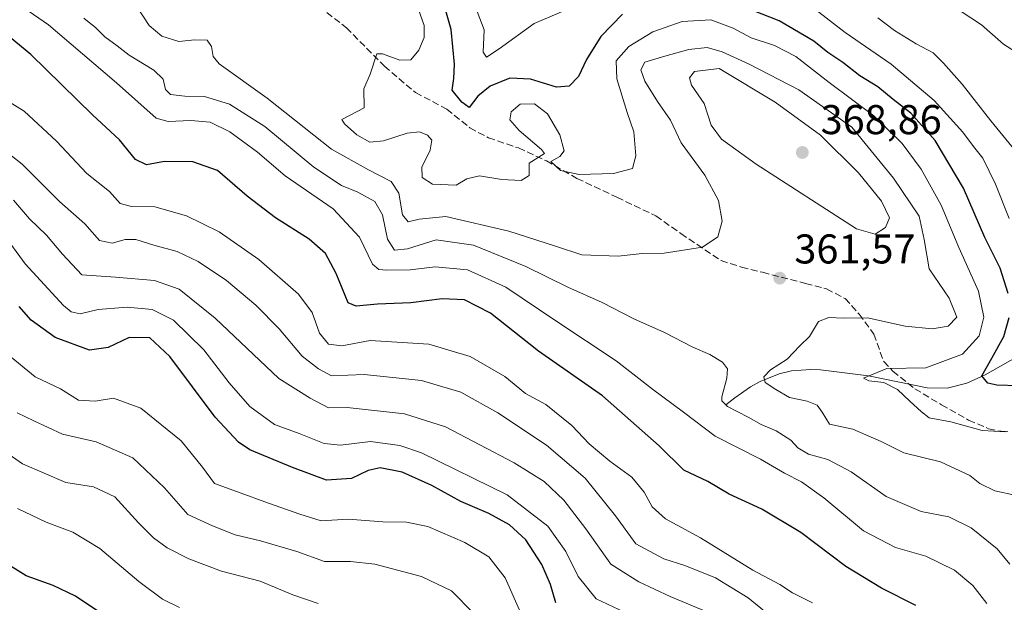
# Model space of a CAD drawing. Units: metres. Extents: x 594336 to 597811, y 4689743 to 4692104.
# Drawn here: x 596894 to 597132, y 4690135 to 4690275 of the extents above; entities that cross this region are included whole.
import ezdxf

# ---------------------------------------------------------------- set-up
doc = ezdxf.new("R2010")
doc.units = ezdxf.units.M
doc.header["$MEASUREMENT"] = 0
doc.linetypes.add('DGN Style 3', pattern=[2.307223458686699, 1.648016756204785, -0.6592067024819142])
for name, color, linetype, lineweight in [('Corriente natural lineal', 142, 'Continuous', 13), ('Curva de nivel maestra', 30, 'Continuous', 30), ('Curva de nivel normal', 30, 'Continuous', 0), ('Punto de cota en terreno', 7, 'Continuous', 0), ('Roquedo CxS', 135, 'Continuous', 0), ('Rótulo de punto de cota en terreno', 7, 'Continuous', 0), ('Senda', 7, 'DGN Style 3', 0)]:
    doc.layers.add(name, color=color, linetype=linetype, lineweight=lineweight)
doc.styles.add('Style-Arial', font='txt')

# ---------------------------------------------------------------- blocks, each defined once
blk = doc.blocks.new('5PATER')
at = {"layer": 'Roquedo CxS', "linetype": 'Continuous', "lineweight": 0}
h = blk.add_hatch(color=51, dxfattribs=at)
edge = h.paths.add_edge_path()
edge.add_ellipse((0, 0), major_axis=(-0.1095731443231308, -0.1110710700762829), ratio=0.9994222409660322, start_angle=0, end_angle=360)

msp = doc.modelspace()

# ---------------------------------------------------------------- linework, layer by layer
at = {"layer": 'Corriente natural lineal', "color": 142, "linetype": 'Continuous', "lineweight": 13}
msp.add_polyline3d([(597064.6048999997, 4690182.199300001, 365.0013999999938), (597066.7600999996, 4690183.9301, 364.0249999999942), (597070.5100999996, 4690186.550100001, 362.8065000000061), (597072.8101000005, 4690187.850099999, 361.883799999996), (597077.4101, 4690189.7401, 360.8218000000052), (597080.3701, 4690190.420100001, 360.0216999999975), (597085.0301000001, 4690190.770099999, 358.9012999999977), (597087.3901000004, 4690190.6501, 358.3932999999961), (597098.9301000005, 4690189.2401, 356.1260000000038), (597113.0900999998, 4690186.350099999, 354.5838999999978), (597117.9101, 4690186.2601, 353.7329000000027), (597122.6001000004, 4690187.4301, 351.9228000000003), (597127.0601000005, 4690189.4301, 350.8068999999959), (597137.3800999997, 4690195.3101, 346.8806999999942), (597141.3400999998, 4690198.280099999, 344.7403999999952), (597149.0301000001, 4690204.890100001, 341.1257999999943), (597153.2301000003, 4690206.860099999, 340.1411999999983), (597162.9200999998, 4690207.120100001, 337.3592999999965)], dxfattribs=at)
at = {"layer": 'Curva de nivel maestra', "color": 30, "linetype": 'Continuous', "lineweight": 30, "flags": 128}
for points, elevation in [([(597039.7000000002, 4690276.2601), (597034.4299999997, 4690270.950099999), (597031.0300000003, 4690265.350099999), (597029.0999999996, 4690261.2501), (597026.8200000003, 4690259.0001), (597023.7599999999, 4690258.7601), (597017.5199999996, 4690260.6601), (597012.54, 4690260.860099999), (597007.8300000001, 4690258.9901), (597004.8499999996, 4690256.5701), (597002.7199999997, 4690253.8101), (597000.9500000002, 4690255.090100001), (596998.6600000003, 4690258.0101), (596999.0300000003, 4690260.780099999), (596999.25, 4690264.2601), (596998.4199999999, 4690272.600099999), (596995.7199999997, 4690282.2601)], 349.9999999999999), ([(597132.5999999996, 4690209.0701), (597130.6200000001, 4690215.1501), (597126.9800000006, 4690222.520099999), (597121.8300000001, 4690234.370100001), (597115.0300000003, 4690245.9001), (597109.1299999999, 4690252.460100001), (597104.8600000005, 4690255.770099999), (597101.1799999997, 4690258.770099999), (597096.8499999996, 4690261.460100001), (597092.7699999996, 4690264.6801), (597089.1200000001, 4690267.040100001), (597085.7400000002, 4690269.8201), (597077.4000000004, 4690274.7301), (597064.7300000006, 4690279.670100001)], 349.9999999999999), ([(597110.2999999998, 4690133.950099999), (597102.0300000003, 4690138.090100001), (597093.4400000004, 4690143.3101), (597082.6100000005, 4690151.4801), (597073.2800000003, 4690157.140100001), (597065.3499999996, 4690160.710100001), (597060.2199999997, 4690163.7601), (597054.4699999997, 4690166.5001), (597048.5, 4690172.370100001), (597034.8600000005, 4690184.4001), (597019.4900000002, 4690195.1601), (597007.8899999997, 4690204.300100001), (597001.6399999997, 4690207.5001), (596996.2100000001, 4690207.7401), (596988.7199999997, 4690206.800100001), (596980.6600000003, 4690206.450099999), (596975.54, 4690206.020099999), (596973.5899999999, 4690206.7601), (596970.7000000002, 4690213.890100001), (596968.1600000003, 4690218.710100001), (596964.2000000002, 4690222.1601), (596956.0999999996, 4690227.300100001), (596949.2699999996, 4690232.470100001), (596942.1200000001, 4690238.6501), (596936.2000000002, 4690240.770099999), (596929.4000000004, 4690240.850099999), (596925.0599999996, 4690240.040100001), (596922.3499999996, 4690241.270099999), (596918.54, 4690246.0101), (596912.0199999996, 4690252.090100001), (596897.1399999997, 4690266.5801), (596889.3499999996, 4690272.940099999)], 374.9999999999999), ([(597023.6399999997, 4690134.540100001), (597022.3300000001, 4690139.0001), (597020.2699999996, 4690143.770099999), (597016.3700000001, 4690149.720100001), (597012.5, 4690153.360099999), (597007.4800000006, 4690156.0601), (597000.7800000003, 4690158.960100001), (596993.75, 4690162.8201), (596986.6299999999, 4690166.040100001), (596981.3200000003, 4690167.100099999), (596978.4000000004, 4690166.440099999), (596974.4000000004, 4690164.460100001), (596968.4199999999, 4690164.0701), (596960.2000000002, 4690167.130100001), (596949.9000000004, 4690171.390100001), (596947.1699999999, 4690173.210100001), (596941.5899999999, 4690179.290100001), (596930.6600000003, 4690193.860099999), (596925.8099999996, 4690198.360099999), (596920.8899999997, 4690198.420100001), (596915.8399999999, 4690196.040100001), (596911.3300000001, 4690195.370100001), (596903.0199999996, 4690198.460100001), (596897.29, 4690202.6601), (596894.3300000001, 4690205.9001)], 400), ([(597140.3200000003, 4690186.6501), (597129.8200000003, 4690187.0001), (597127.7100000001, 4690187.460100001), (597126.2199999997, 4690189.2501), (597128.6500000004, 4690193.5101), (597131.5700000003, 4690198.6601), (597132.8499999996, 4690203.290100001)], 349.9999999999999), ([(596913.0700000003, 4690132.6801), (596907.9699999997, 4690136.170100001), (596902.5599999996, 4690138.7601), (596896.0300000003, 4690141.030099999), (596885.5499999998, 4690147.5701)], 425)]:
    msp.add_lwpolyline(points, dxfattribs=dict(at, elevation=elevation))
at = {"layer": 'Curva de nivel normal', "color": 30, "linetype": 'Continuous', "lineweight": 0, "flags": 128}
for points, elevation in [([(597127.4600000001, 4690134.440099999), (597124.04, 4690138.700099999), (597119.6100000005, 4690142.460100001), (597112.7599999999, 4690145.7601), (597105.4699999997, 4690147.870100001), (597097.7199999997, 4690151.920100001), (597088.1699999999, 4690159.860099999), (597082.7699999996, 4690163.690099999), (597078.6900000004, 4690165.7601), (597072.9100000003, 4690169.1601), (597062.0199999996, 4690174.670100001), (597054.4000000004, 4690180.440099999), (597046.9299999997, 4690186.020099999), (597038.1799999997, 4690192.870100001), (597023.5999999996, 4690202.470100001), (597011.6200000001, 4690210.540100001), (597002.3600000005, 4690214.7601), (596994.5999999996, 4690215.440099999), (596988.5300000003, 4690214.7301), (596982.8799999999, 4690214.640100001), (596980.9800000006, 4690214.860099999), (596979.4500000002, 4690216.140100001), (596976.3600000005, 4690222.600099999), (596969.9600000001, 4690229.450099999), (596958.4699999997, 4690237.340100001), (596951.7599999999, 4690243.0701), (596945.0700000003, 4690248.0001), (596940.3899999997, 4690250.2601), (596935.7199999997, 4690250.6801), (596930.2400000002, 4690250.4901), (596927.3300000001, 4690251.220100001), (596917.8399999999, 4690259.790100001), (596901.4400000004, 4690273.7401), (596890.8200000003, 4690281.100099999)], 370), ([(596922.4400000004, 4690278.470100001), (596925.7000000002, 4690273.600099999), (596928.7000000002, 4690270.9801), (596932.8600000005, 4690269.690099999), (596936.6600000003, 4690270.1501), (596939.6600000003, 4690270.0601), (596940.7199999997, 4690268.4801), (596941.1299999999, 4690266.0801), (596942.5, 4690264.360099999), (596954.1200000001, 4690256.0801), (596969.5999999996, 4690243.800100001), (596978.5, 4690238.840100001), (596983.9299999997, 4690236.030099999), (596985.8399999999, 4690233.200099999), (596986.7100000001, 4690227.9801), (596988.0800000001, 4690226.300100001), (596990.7199999997, 4690226.9001), (596997.1699999999, 4690227.610099999), (597012.3399999999, 4690224.0601), (597023.5499999998, 4690220.420100001), (597029.8799999999, 4690218.360099999), (597038.6600000003, 4690218.050100001), (597044.4500000002, 4690218.670100001), (597049.6799999997, 4690218.7401), (597058.9699999997, 4690220.1801), (597062.6100000005, 4690222.720100001), (597063.6600000003, 4690226.460100001), (597062.8399999999, 4690231.440099999), (597059.5199999996, 4690237.520099999), (597053.8200000003, 4690245.340100001), (597051.2800000003, 4690250.780099999), (597048.0800000001, 4690255.2401), (597045.0700000003, 4690260.1801), (597044.0899999999, 4690262.9101), (597045.0499999998, 4690264.780099999), (597049.8799999999, 4690266.1801), (597055.6200000001, 4690267.8201), (597060.0899999999, 4690268.290100001), (597063.7000000002, 4690267.2301), (597070.2100000001, 4690264.2401), (597082.1900000004, 4690258.090100001), (597094.9000000004, 4690249.100099999), (597104.9800000006, 4690236.780099999), (597111.0999999996, 4690227.6801), (597112.3300000001, 4690222.0601), (597113.5800000001, 4690214.960100001), (597118.3799999999, 4690207.940099999), (597120.1799999997, 4690203.350099999), (597118.0999999996, 4690201.1801), (597114.2800000003, 4690200.5701), (597107.7599999999, 4690201.210100001), (597098.6600000003, 4690203.1801), (597092.9699999997, 4690203.110099999), (597089.4000000004, 4690203.2601), (597086.8700000001, 4690202.270099999), (597084.7100000001, 4690198.720100001), (597082.4199999999, 4690196.460100001), (597079.3200000003, 4690193.200099999), (597075.3600000005, 4690190.6601), (597073.75, 4690188.9901), (597074.0499999998, 4690187.630100001), (597076.6399999997, 4690185.920100001), (597079.8700000001, 4690183.970100001), (597084.1799999997, 4690183.120100001), (597086.5800000001, 4690182.1501), (597087.7800000003, 4690180.470100001), (597089.5800000001, 4690177.620100001), (597095.1399999997, 4690176.4001), (597102.0099999999, 4690173.4101), (597107.4299999997, 4690170.6801), (597116.29, 4690168.4901), (597123.3499999996, 4690165.220100001), (597125.7699999996, 4690163.300100001), (597129.3600000005, 4690161.5601), (597134.5700000003, 4690160.440099999)], 360), ([(596990, 4690279.0601), (596991.8899999997, 4690273.540100001), (596991.9299999997, 4690270.700099999), (596990.6399999997, 4690267.6601), (596988.7199999997, 4690265.300100001), (596986.0800000001, 4690265.2601), (596981.8399999999, 4690266.780099999), (596980.5499999998, 4690266.7501), (596978.8799999999, 4690261.840100001), (596977.4100000003, 4690258.3201), (596977.4900000002, 4690253.720100001), (596972.0999999996, 4690250.970100001), (596972.7599999999, 4690249.9301), (596975.6900000004, 4690247.220100001), (596978.8099999996, 4690245.5101), (596982.0800000001, 4690245.8101), (596987.8099999996, 4690247.670100001), (596990.7699999996, 4690247.940099999), (596992.7400000002, 4690247.130100001), (596993.7199999997, 4690245.920100001), (596993.3600000005, 4690243.5701), (596991.3399999999, 4690239.460100001), (596991.4400000004, 4690236.960100001), (596993.9199999999, 4690235.3301), (596999.6100000005, 4690235.140100001), (597002.1600000003, 4690236.690099999), (597005.25, 4690237.360099999), (597010.5800000001, 4690236.520099999), (597015.29, 4690236.220100001), (597017.1699999999, 4690237.440099999), (597017.2100000001, 4690240.4001), (597020.9199999999, 4690242.780099999), (597020.2100000001, 4690243.7401), (597014.7599999999, 4690248.2601), (597012.5300000003, 4690250.890100001), (597012.8399999999, 4690252.800100001), (597015.0300000003, 4690254.6501), (597018.5199999996, 4690254.7301), (597021.6100000005, 4690252.290100001), (597024.5999999996, 4690247.2601), (597025.6200000001, 4690243.420100001), (597024.6100000005, 4690242.0601), (597022.4199999999, 4690240.850099999), (597024.7300000006, 4690238.630100001), (597029.2199999997, 4690237.710100001), (597037.5099999999, 4690237.920100001), (597042.1200000001, 4690239.1601), (597042.9100000003, 4690242.1601), (597042.4500000002, 4690247.9901), (597040.79, 4690252.6601), (597038.3300000001, 4690260.710100001), (597038.1799999997, 4690265.040100001), (597041.2100000001, 4690268.520099999), (597046.9600000001, 4690272.030099999), (597054.0800000001, 4690274.550100001), (597060.9199999999, 4690274.9001), (597066.3200000003, 4690272.920100001), (597070.7000000002, 4690270.5701), (597076.3099999996, 4690268.780099999), (597081.4000000004, 4690266.110099999), (597089.5, 4690259.8101), (597100.2400000002, 4690251.850099999), (597107.0599999996, 4690245.140100001), (597111.5999999996, 4690238.940099999), (597116.4199999999, 4690230.280099999), (597120.6600000003, 4690220.110099999), (597125.3899999997, 4690209.590100001), (597126.6799999997, 4690203.340100001), (597125.5800000001, 4690198.880100001), (597121.5999999996, 4690194.470100001), (597112.7300000006, 4690191.170100001), (597103.3799999999, 4690190.960100001), (597097.7400000002, 4690188.6501), (597099.04, 4690188.020099999), (597102.6100000005, 4690187.590100001), (597105.9400000004, 4690185.960100001), (597108.9000000004, 4690183.100099999), (597111.7000000002, 4690180.5701), (597113.5499999998, 4690179.0801), (597118.7999999998, 4690178.140100001), (597126.3300000001, 4690176.090100001), (597131.9199999999, 4690175.710100001)], 354.9999999999999), ([(597004.7000000002, 4690276.9001), (597006.3600000005, 4690272.5601), (597006.1299999999, 4690267.130100001), (597006.9000000004, 4690265.950099999), (597009.9800000006, 4690267.960100001), (597018.4199999999, 4690274.0101), (597029.3200000003, 4690278.700099999)], 345), ([(597085.9600000001, 4690277.5801), (597093.3200000003, 4690271.880100001), (597104.3899999997, 4690264.280099999), (597114.7599999999, 4690255.550100001), (597121.6799999997, 4690247.880100001), (597124.2400000002, 4690244.440099999), (597126.4400000004, 4690241.640100001), (597129.5099999999, 4690235.370100001), (597132.7999999998, 4690227.0601)], 345), ([(597138.0899999999, 4690264.850099999), (597131.4800000006, 4690269.090100001), (597126.1900000004, 4690273.7501), (597118.4100000003, 4690278.790100001)], 335), ([(597132.9900000002, 4690143.890100001), (597129.9000000004, 4690147.5601), (597123.6600000003, 4690152.6601), (597118.3200000003, 4690155.290100001), (597111.6100000005, 4690156.5801), (597103.2199999997, 4690160.200099999), (597094.7699999996, 4690166.100099999), (597089.0999999996, 4690169.0801), (597084.5099999999, 4690170.380100001), (597081.9500000002, 4690171.920100001), (597080.2300000006, 4690173.710100001), (597076.7300000006, 4690175.970100001), (597073.0599999996, 4690177.470100001), (597069.9400000004, 4690179.280099999), (597064.9699999997, 4690181.850099999), (597063.5899999999, 4690183.170100001), (597063.6100000005, 4690184.140100001), (597064.8300000001, 4690188.630100001), (597065, 4690190.920100001), (597063.79, 4690192.520099999), (597060.7400000002, 4690194.350099999), (597056.6299999999, 4690196.100099999), (597049.7800000003, 4690199.640100001), (597042.4100000003, 4690202.940099999), (597034.8099999996, 4690206.890100001), (597026.5, 4690210.5601), (597016.3600000005, 4690215.520099999), (597003.7999999998, 4690220.6501), (596994.7699999996, 4690222.0001), (596987.8799999999, 4690219.770099999), (596984.7999999998, 4690219.470100001), (596983.0599999996, 4690222.100099999), (596981.8399999999, 4690228.0001), (596980.0599999996, 4690231.190099999), (596975.9199999999, 4690233.4801), (596972.0199999996, 4690235.040100001), (596965.2999999998, 4690239.460100001), (596953.5199999996, 4690249.220100001), (596945.0599999996, 4690254.600099999), (596938.9800000006, 4690256.5101), (596934.2699999996, 4690256.540100001), (596930.7999999998, 4690256.970100001), (596929.5999999996, 4690258.140100001), (596929.0199999996, 4690260.610099999), (596926.7999999998, 4690262.780099999), (596920.8399999999, 4690266.420100001), (596917.9800000006, 4690268.690099999), (596915.0099999999, 4690270.870100001), (596912.8399999999, 4690273.040100001), (596909.9500000002, 4690275.340100001)], 365), ([(597137.0999999996, 4690240.040100001), (597128.4000000004, 4690250.600099999), (597121.5, 4690259.470100001), (597117, 4690264.520099999), (597114.5199999996, 4690267.020099999), (597110.3799999999, 4690269.140100001), (597105.1699999999, 4690272.340100001), (597101.2000000002, 4690275.450099999)], 340), ([(597062.9900000002, 4690263.190099999), (597057.04, 4690262.460100001), (597055.7800000003, 4690261.0001), (597056.3399999999, 4690259.210100001), (597059.3600000005, 4690254.7501), (597061.0300000003, 4690249.600099999), (597063.5199999996, 4690246.2401), (597071.8600000005, 4690240.1501), (597096.0099999999, 4690224.5801), (597100.5599999996, 4690223.3101), (597103.0199999996, 4690224.920100001), (597103.9800000006, 4690227.2501), (597102.0700000003, 4690231.3101), (597096.5599999996, 4690238.090100001), (597087.3399999999, 4690247.190099999), (597076.4500000002, 4690255.120100001), (597062.9900000002, 4690263.190099999)], 365), ([(596890.54, 4690256.040100001), (596895.54, 4690252.9801), (596903.3600000005, 4690245.7301), (596910.6699999999, 4690237.970100001), (596916.0999999996, 4690233.5701), (596918.7300000006, 4690230.7301), (596921.4000000004, 4690230.020099999), (596927.0599999996, 4690229.940099999), (596934.6399999997, 4690227.7601), (596942.54, 4690223.9101), (596952.0499999998, 4690217.2501), (596961.6600000003, 4690208.860099999), (596964.9400000004, 4690204.470100001), (596966.6799999997, 4690199.5001), (596968.8799999999, 4690196.880100001), (596972.0700000003, 4690196.450099999), (596978.9000000004, 4690197.710100001), (596993.0599999996, 4690196.860099999), (597002.9800000006, 4690193.870100001), (597011.3300000001, 4690189.0701), (597016.2999999998, 4690184.950099999), (597021.2199999997, 4690182.340100001), (597027.5, 4690177.300100001), (597031.6799999997, 4690172.880100001), (597036.5999999996, 4690168.700099999), (597041.9699999997, 4690164.840100001), (597044.9299999997, 4690161.210100001), (597046.8499999996, 4690157.640100001), (597050.0499999998, 4690154.7501), (597058.4400000004, 4690150.2501), (597071.0999999996, 4690142.4001), (597077.5599999996, 4690138.950099999), (597080.6200000001, 4690136.970100001), (597085.4500000002, 4690134.5601)], 380), ([(597081.6799999997, 4690126.220100001), (597069.9400000004, 4690135.800100001), (597062.0599999996, 4690140.600099999), (597054.7100000001, 4690143.5801), (597049.6299999999, 4690145.1601), (597042.9000000004, 4690148.770099999), (597037.9600000001, 4690155.520099999), (597030.6699999999, 4690164.540100001), (597021.3399999999, 4690172.540100001), (597009.6900000004, 4690180.340100001), (597000.75, 4690185.300100001), (596991.25, 4690188.0601), (596977.4800000006, 4690189.5001), (596969.5999999996, 4690189.2501), (596966.4699999997, 4690190.920100001), (596962.54, 4690193.960100001), (596957, 4690200.5001), (596951.3899999997, 4690206.2601), (596944.2999999998, 4690212.170100001), (596937.4600000001, 4690216.710100001), (596932.3799999999, 4690219.140100001), (596926.7599999999, 4690220.6801), (596922.4800000006, 4690222.0101), (596919.8600000005, 4690222.0601), (596916.7800000003, 4690221.1601), (596913.6900000004, 4690221.780099999), (596910.2199999997, 4690225.8201), (596904.0599999996, 4690231.170100001), (596895.0599999996, 4690240.210100001), (596887.1500000004, 4690246.370100001)], 385), ([(597059.4199999999, 4690132.640100001), (597051.1299999999, 4690136.0601), (597043.6399999997, 4690139.630100001), (597036.8799999999, 4690143.840100001), (597030.8799999999, 4690152.360099999), (597025.5499999998, 4690159.2601), (597020.8300000001, 4690163.7401), (597013.5999999996, 4690168.300100001), (596997.04, 4690176.9001), (596987.2100000001, 4690180.0801), (596973.4000000004, 4690181.5601), (596968.8899999997, 4690181.4801), (596964.4900000002, 4690183.8301), (596956.8700000001, 4690188.610099999), (596941.5599999996, 4690203.090100001), (596932.9100000003, 4690210.110099999), (596926.9800000006, 4690212.1801), (596917.5800000001, 4690212.9901), (596909.4699999997, 4690213.520099999), (596904.7800000003, 4690218.520099999), (596900.9100000003, 4690223.090100001), (596896.8799999999, 4690227.0101), (596893.0300000003, 4690231.550100001)], 390), ([(596889.4400000004, 4690224.800100001), (596895.8200000003, 4690216.200099999), (596905.0599999996, 4690206.140100001), (596906.9199999999, 4690204.610099999), (596909.0599999996, 4690204.140100001), (596913.4000000004, 4690205.1801), (596920.4000000004, 4690205.7501), (596926.4000000004, 4690205.1601), (596931.5, 4690202.6601), (596938.8600000005, 4690195.460100001), (596944.9199999999, 4690187.5001), (596949.9299999997, 4690181.840100001), (596955.8799999999, 4690177.540100001), (596961.7999999998, 4690175.350099999), (596967.8600000005, 4690172.9101), (596971.7300000006, 4690172.5101), (596979.0199999996, 4690173.4001), (596986.0599999996, 4690172.450099999), (596991.2999999998, 4690170.6601), (597011.9199999999, 4690160.5601), (597021.6799999997, 4690153.020099999), (597026.0199999996, 4690146.9301), (597029.0199999996, 4690140.920100001), (597033.2999999998, 4690135.5001), (597040.1500000004, 4690132.300100001)], 395), ([(596891.5300000003, 4690194.4001), (596898.2300000006, 4690189.0001), (596904.2800000003, 4690186.090100001), (596908.6200000001, 4690183.380100001), (596912.7000000002, 4690183.110099999), (596917.0599999996, 4690183.8201), (596923.6799999997, 4690181.460100001), (596933.3499999996, 4690173.590100001), (596938.54, 4690167.2401), (596941.4400000004, 4690163.300100001), (596946.9800000006, 4690161.300100001), (596954.3799999999, 4690158.530099999), (596961.9800000006, 4690155.950099999), (596967.1100000005, 4690154.300100001), (596973.5800000001, 4690154.700099999), (596981.9800000006, 4690154.030099999), (596987.6799999997, 4690154.0101), (596992.7599999999, 4690152.9301), (597001.6799999997, 4690149.0801), (597007.4699999997, 4690145.640100001), (597011.4000000004, 4690140.600099999), (597015.5199999996, 4690131.380100001)], 405), ([(597003.9100000003, 4690131.970100001), (596998.4600000001, 4690137.4801), (596991.29, 4690140.940099999), (596980.0099999999, 4690143.850099999), (596974.1299999999, 4690144.540100001), (596967.9299999997, 4690144.540100001), (596961.2800000003, 4690146.9101), (596952.5199999996, 4690149.5001), (596946.4199999999, 4690150.960100001), (596940.9400000004, 4690153.140100001), (596934.9699999997, 4690155.860099999), (596929.4000000004, 4690162.270099999), (596921.7800000003, 4690169.440099999), (596912.9400000004, 4690173.290100001), (596904.8200000003, 4690175.1801), (596897.9299999997, 4690178.4001), (596893.8499999996, 4690180.300100001)], 410), ([(596883.6200000001, 4690176.040100001), (596895.1299999999, 4690168.0001), (596905.6299999999, 4690163.5001), (596912.2699999996, 4690162.470100001), (596917.3799999999, 4690160.0801), (596923.1100000005, 4690153.840100001), (596926.7199999997, 4690150.220100001), (596930, 4690147.790100001), (596935.2199999997, 4690145.120100001), (596943.0599999996, 4690142.210100001), (596952.4000000004, 4690139.8101), (596960.2999999998, 4690136.460100001), (596966.3700000001, 4690134.420100001)], 415), ([(596932.9500000002, 4690133.4801), (596928.9199999999, 4690135.460100001), (596923.1900000004, 4690139.720100001), (596913.79, 4690147.6501), (596907.2599999999, 4690151.610099999), (596900.8399999999, 4690153.960100001), (596893.9699999997, 4690157.3101)], 420)]:
    msp.add_lwpolyline(points, dxfattribs=dict(at, elevation=elevation))
at = {"layer": 'Senda', "color": 7, "linetype": 'DGN Style 3', "lineweight": 0}
msp.add_polyline3d([(596966.6601, 4690278.130100001, 358.9945000000007), (596973.1901000004, 4690273.020099999, 357.9107999999979), (596982.3300999999, 4690263.770099999, 354.9514999999956), (596989.8400999998, 4690257.4001, 352.3295000000071), (596997.3800999997, 4690253.440099999, 351.3953000000038), (597002.9200999998, 4690248.9301, 351.5528999999952), (597007.3901000004, 4690246.530099999, 353.0498999999982), (597014.6300999997, 4690244.0801, 354.9465999999957), (597021.3501000004, 4690240.970100001, 355.3938999999955), (597028.7200999996, 4690236.770099999, 355.2479000000022), (597038.3501000004, 4690232.200099999, 356.0048999999999), (597047.7301000003, 4690227.720100001, 357.2544000000053), (597053.7600999996, 4690223.450099999, 358.8687000000064), (597063.4401000004, 4690216.960100001, 361.0388999999996), (597068.3501000004, 4690215.380100001, 361.4789000000019), (597073.4301000005, 4690214.140100001, 361.6719000000012), (597083.7500999998, 4690211.4801, 361.9600999999966), (597088.8300999999, 4690210.1501, 361.8521000000038), (597093.3101000005, 4690207.8301, 361.5651000000071), (597096.6801000005, 4690204.100099999, 360.7173000000039), (597100.2001, 4690199.290100001, 359.2695999999996), (597102.6101000002, 4690192.6501, 356.2136000000028), (597104.8300999999, 4690190.360099999, 355.8239999999932), (597110.1201, 4690186.110099999, 354.6635999999999), (597116.4901000002, 4690182.2501, 353.6662000000069), (597123.0401, 4690178.5601, 354.4872000000032), (597127.8601000002, 4690176.4901, 354.8181000000041), (597130.8601000002, 4690175.860099999, 355.4005999999936), (597132.5301000001, 4690175.8301, 355.5777999999991)], dxfattribs=at)

# ---------------------------------------------------------------- block references
at = {"layer": 'Punto de cota en terreno', "color": 7, "linetype": 'Continuous', "lineweight": 0, "xscale": 10, "yscale": 10, "zscale": 10}
for p in [(597083, 4690243, 368.8600000000006), (597077.5599999996, 4690212.74, 361.570000000007)]:
    msp.add_blockref('5PATER', p, dxfattribs=at)

# ---------------------------------------------------------------- texts
at = {"layer": 'Rótulo de punto de cota en terreno', "color": 7, "linetype": 'Continuous', "lineweight": 0, "style": 'Style-Arial'}
for s, p in [('368,86', (597087.4096999997, 4690247.409700001)), ('361,57', (597081.0878, 4690216.2678))]:
    msp.add_text(s, height=7.000000000000002, dxfattribs=at).set_placement(p)

doc.saveas('drawing.dxf')
